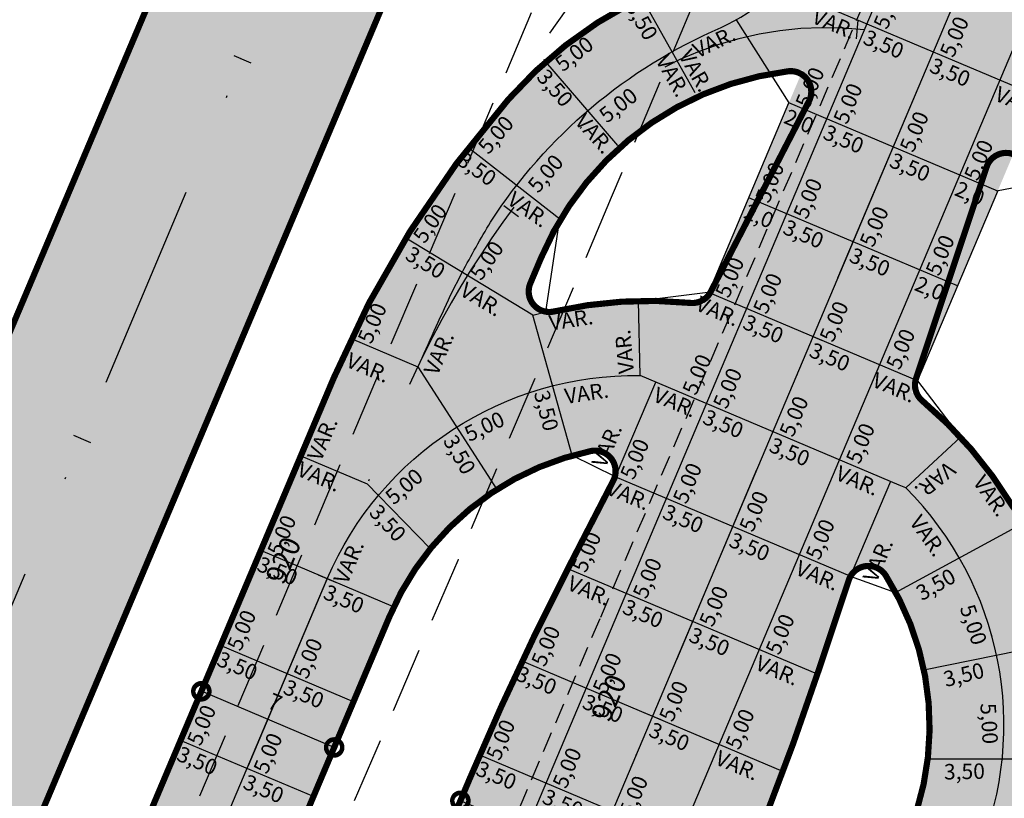
# Model space of a CAD drawing. Units: millimetres. Extents: x 678960 to 681254, y 7188964 to 7191540.
# Drawn here: x 679516 to 679563, y 7189636 to 7189673 of the extents above; entities that cross this region are included whole.
import ezdxf
from ezdxf.enums import TextEntityAlignment as Align

# ---------------------------------------------------------------- set-up
doc = ezdxf.new("R2010")
doc.units = ezdxf.units.MM
for name, pattern in [('DASHDOT', [1, 0.5, -0.25, 0, -0.25]), ('DASHEDX2', [1.5, 1, -0.5]), ('HIDDEN', [9.524999999999999, 6.35, -3.175])]:
    doc.linetypes.add(name, pattern=pattern)
for name, color, linetype in [('PP - BORDO EXISTENTE', 8, 'HIDDEN'), ('PP - CANALETA EXCLUSIVA - HACHURA', 51, 'Continuous'), ('PP - CANALETA EXCLUSIVA - MF C SARJETA', 5, 'DASHDOT'), ('PP - CANALETA EXCLUSIVA - MF S SARJETA', 6, 'Continuous'), ('PP - EIXO PROJETADO', 3, 'DASHDOT'), ('PP - JUNTAS LONGITUDINAIS', 82, 'Continuous'), ('PP - JUNTASTRANSVERSAIS', 200, 'Continuous'), ('PP - MARGINAL ESQUERDA - HACHURA', 254, 'Continuous'), ('PP - MARGINAL ESQUERDA - MF C SARJETA', 5, 'DASHDOT'), ('PP - OAE', 250, 'Continuous'), ('PP - REMOÇÃO-SARJETA', 40, 'DASHEDX2'), ('PP - TEXTO JUNTAS DE DILATAÇÃO', 82, 'Continuous'), ('STALBL', 7, 'Continuous')]:
    doc.layers.add(name, color=color, linetype=linetype)
doc.styles.add('ARIAL', font='ARIAL.TTF')
doc.styles.add('ROMANS', font='ARIAL.TTF')
doc.styles.add('TEXTO COTAS', font='romans.shx', dxfattribs={"height": 0.75})
doc.dimstyles.new('Copy of STANDARD', dxfattribs={"dimtxt": 0.8, "dimasz": 2, "dimexe": 1.25, "dimexo": 0.625, "dimgap": 0.5, "dimtad": 1, "dimtoh": 1, "dimrnd": 0.005, "dimzin": 9, "dimdsep": 46, "dimtxsty": 'ARIAL', "dimblk": 'DOTSMALL', "dimcen": 1, "dimse1": 1, "dimse2": 1, "dimaunit": 1, "dimadec": 3, "dimazin": 0, "dimtfac": 1, "dimtix": 1, "dimtmove": 0, "dimatfit": 1, "dimldrblk": 'DOTBLANK', "dimfxl": 0, "dimtolj": 1, "dimtzin": 0, "dimarcsym": 0})

# ---------------------------------------------------------------- blocks, each defined once
blk = doc.blocks.new('_DotSmall')
at = {"color": 251}
for q in [(2.449212707644755e-17, 0.4), (-7.347638122934264e-17, -0.4)]:
    blk.add_line((0, -3.469446951953614e-18), q, dxfattribs=at)
at = {"color": 10, "linetype": 'ByBlock', "const_width": 0.4}
blk.add_lwpolyline([(-0.05, 6.938893903907227e-19, 1), (0.05, 6.938893903907227e-19, 1)], format="xyb", close=True, dxfattribs=at)
at = {"color": 10, "linetype": 'ByBlock'}
blk.add_circle((2.220446049250314e-18, -1.387778780781445e-19), 0.1554459369402285, dxfattribs=at)
blk = doc.blocks.new('*D45')
at = {"layer": 'Defpoints', "color": 0}
for p in [(679537.0291179591, 7189635.394392437), (679536.8601784278, 7189634.994761552), (679549.7552834449, 7189629.543498707)]:
    blk.add_point(p, dxfattribs=at)
at = {"layer": 'PP - OAE', "color": 0, "lineweight": -2}
blk.add_line((679549.9242229762, 7189629.943129593), (679537.0291179591, 7189635.394392437), dxfattribs=at)
at = {"layer": 'PP - OAE', "color": 0, "lineweight": -2, "xscale": 2, "yscale": 2, "zscale": 2}
for p, rotation in [((679537.0291179591, 7189635.394392437), 157.0843272599865), ((679549.9242229762, 7189629.943129593), 337.0843272599865)]:
    blk.add_blockref('_DotSmall', p, dxfattribs=dict(at, rotation=rotation))
at = {"layer": 'PP - OAE', "color": 0, "insert": (679543.8277462437, 7189633.499239957), "char_height": 0.8, "attachment_point": 5, "rotation": 337.0843272599865, "style": 'ARIAL'}
blk.add_mtext('\\A1;14', dxfattribs=at)
blk = doc.blocks.new('_DotBlank')
at = {"color": 0, "linetype": 'ByBlock', "lineweight": -2}
blk.add_line((-0.5, 0), (-1, 0), dxfattribs=at)
blk.add_circle((0, 0), 0.5, dxfattribs=at)
blk = doc.blocks.new('*D46')
at = {"layer": 'Defpoints', "color": 0}
for p in [(679524.4563333881, 7189640.709393691), (679524.4563333881, 7189640.709393691), (679530.9038898677, 7189637.983760589)]:
    blk.add_point(p, dxfattribs=at)
at = {"layer": 'PP - OAE', "color": 0, "lineweight": -2}
blk.add_line((679530.9038898682, 7189637.98376059), (679524.4563333881, 7189640.709393691), dxfattribs=at)
at = {"layer": 'PP - OAE', "color": 0, "lineweight": -2, "xscale": 2, "yscale": 2, "zscale": 2}
for p, rotation in [((679524.4563333881, 7189640.709393691), 157.0843272581871), ((679530.9038898682, 7189637.98376059), 337.084327258187)]:
    blk.add_blockref('_DotSmall', p, dxfattribs=dict(at, rotation=rotation))
at = {"layer": 'PP - OAE', "color": 0, "insert": (679528.0305499544, 7189640.175548177), "char_height": 0.8, "attachment_point": 5, "rotation": 337.0843272581871, "style": 'ARIAL'}
blk.add_mtext('\\A1;7', dxfattribs=at)
blk = doc.blocks.new('*D200')
at = {"layer": 'Defpoints', "color": 0}
for p in [(679545.9893818917, 7189679.190122129), (679541.3795430246, 7189672.651820699)]:
    blk.add_point(p, dxfattribs=at)
at = {"layer": 'PP - OAE', "color": 0, "lineweight": -2}
blk.add_line((679541.3795430246, 7189672.651820699), (679545.9893818917, 7189679.190122129), dxfattribs=at)
at = {"layer": 'PP - OAE', "color": 0, "lineweight": -2, "xscale": 2, "yscale": 2, "zscale": 2, "rotation": 54.81419449412522}
blk.add_blockref('_DotSmall', (679545.9893818917, 7189679.190122129), dxfattribs=at)
at = {"layer": 'PP - OAE', "color": 0, "insert": (679542.9419906093, 7189676.444452263), "char_height": 0.8, "attachment_point": 5, "rotation": 54.81419449412522, "style": 'ARIAL'}
blk.add_mtext('\\A1;R8', dxfattribs=at)
blk = doc.blocks.new('LBL_TIC')
blk.add_line((0, -0.006), (0, 0.006))
blk = doc.blocks.new('sta_tic')
blk.add_line((0, -0.006197593122720718), (0, 0.005802406877279281))

msp = doc.modelspace()

# ---------------------------------------------------------------- hatches: boundary and pattern name
at = {"layer": 'PP - CANALETA EXCLUSIVA - HACHURA'}
h = msp.add_hatch(color=256, dxfattribs=at)
edge = h.paths.add_edge_path(flags=16)
edge.add_line((680056.238900411, 7190230.642364843), (680127.1497439884, 7190318.175174206))
edge.add_arc((680745.1754449442, 7189818.105658651), 795.0001807732162, 139.6625888430519, 141.0222820245443, ccw=False)
edge.add_line((680139.1898586733, 7190332.699436948), (680145.3514755117, 7190338.572103911))
edge.add_line((680145.3514755117, 7190338.572103911), (680147.0976906404, 7190337.157484767))
edge.add_arc((679512.8999151408, 7190816.551039021), 794.9999989366494, 320.98886452198917, 322.9141667986367, ccw=False)
edge.add_line((680130.633706435, 7190316.121262327), (680082.6458732551, 7190256.884767002))
edge.add_arc((679503.7632630357, 7190725.840973454), 744.9999999889362, 319.16057818486934, 320.9888645222306, ccw=False)
edge.add_line((680067.3895090587, 7190238.654710534), (680057.8917712771, 7190229.240832577))
edge.add_line((680057.8917712771, 7190229.240832577), (680056.238900411, 7190230.642364843))
edge = h.paths.add_edge_path()
edge.add_arc((680428.9121285834, 7190690.307779291), 33.15033852959107, 227.9980156686955, 240.1367222798621)
edge.add_line((680412.4055134933, 7190661.559273192), (680198.379793842, 7190397.364524233))
edge.add_arc((680819.9987041375, 7189893.787389764), 799.9999999984916, 140.9888645204979, 141.637961597052)
edge.add_line((680192.7148403287, 7190390.290113022), (680194.2289976411, 7190389.06348528))
edge.add_line((680194.2289976411, 7190389.06348528), (680164.1765061717, 7190351.966493141))
edge.add_arc((679512.899914238, 7190816.551039604), 800.0000000082587, 320.9888645201843, 324.49804858148553, ccw=False)
edge.add_line((680134.5188245381, 7190312.973905125), (680086.5309914339, 7190253.7374099))
edge.add_arc((679503.7632630342, 7190725.840973466), 749.9999999965198, 315.92773242520076, 320.98886452035026, ccw=False)
edge.add_arc((679523.7301029321, 7190682.176890193), 705.5000010043001, 309.8819832122531, 317.34770804309414, ccw=False)
edge.add_line((679976.1026037, 7190140.799598495), (679974.8742743771, 7190142.269602973))
edge.add_line((679974.8742743771, 7190142.269602973), (679758.5517189724, 7189967.127799475))
edge.add_arc((680102.4364773019, 7189542.386086188), 546.5000000156007, 128.994761083786, 157.0843272614054)
edge.add_line((679599.0668421567, 7189755.180025084), (679569.1249007697, 7189684.351578609))
edge.add_arc((679707.2867402447, 7189625.945190974), 150.0000000126495, 157.0843272563273, 157.1541591392652)
edge.add_line((679569.0538179165, 7189684.183144134), (679570.8958731588, 7189683.404435679))
edge.add_line((679570.8958731588, 7189683.404435679), (679559.2145956354, 7189655.772067787))
edge.add_line((679559.2145956354, 7189655.772067787), (679559.1213918776, 7189655.811468643))
edge.add_line((679559.1213918776, 7189655.811468643), (679554.4532354462, 7189641.823436857))
edge.add_arc((679412.1674697411, 7189689.307759354), 150.0000000172771, 337.0843272544492, 341.5448548548299, ccw=False)
edge.add_line((679550.3293092189, 7189630.901371712), (679512.3181498491, 7189540.98497878))
edge.add_arc((679374.1563103844, 7189599.391366391), 149.9999999935481, 336.0216787820567, 337.08432726330557, ccw=False)
edge.add_line((679511.2112035207, 7189538.432722497), (679506.6264152855, 7189529.023253546))
edge.add_arc((679374.156310384, 7189599.391366391), 149.9999999932725, 330.4471880500779, 332.0227622080215, ccw=False)
edge.add_line((679504.6415261674, 7189525.40752721), (679502.5305993803, 7189521.684590199))
edge.add_line((679502.5305993803, 7189521.684590199), (679495.9056468258, 7189506.013091437))
edge.add_arc((679030.3002478196, 7189702.842617719), 505.5000000001, 336.8082553033065, 337.0843272604292, ccw=False)
edge.add_line((679494.9518491836, 7189503.77192839), (679493.2075162331, 7189504.51925297))
edge.add_arc((679628.4792781213, 7189439.699886248), 149.9999995545933, 154.3972449426857, 156.2550028980632)
edge.add_arc((679030.3002478201, 7189702.842617716), 503.499999998279, 331.35235929636485, 336.25500289239153, ccw=False)
edge.add_arc((679907.8848936707, 7189223.420893785), 496.5000000064771, 151.3523592964944, 157.0843272605571)
edge.add_line((679450.5692050261, 7189416.746036811), (679311.4189190209, 7189087.582391186))
edge.add_line((679311.4189190209, 7189087.582391186), (679304.9713665129, 7189090.308022608))
edge.add_line((679304.9713665129, 7189090.308022608), (679444.1216525177, 7189419.471668232))
edge.add_arc((679907.8848936773, 7189223.420893786), 503.5000000118322, 151.3523592969727, 157.0843272610359, ccw=False)
edge.add_arc((679030.3002478059, 7189702.842617721), 496.5000000134514, 331.3523592965593, 335.7567226195344)
edge.add_arc((679346.242491717, 7189560.56560439), 149.9999999989093, 335.7567226204134, 339.2378875398805)
edge.add_line((679486.5015353429, 7189507.392296417), (679484.8460126984, 7189508.101571997))
edge.add_line((679484.8460126984, 7189508.101571997), (679492.4181442555, 7189526.013647495))
edge.add_line((679492.4181442555, 7189526.013647495), (679493.623078546, 7189530.138596622))
edge.add_arc((679637.6057333382, 7189488.079172934), 150.0000000064931, 162.1669706701003, 163.7161499345202, ccw=False)
edge.add_line((679494.8127818013, 7189534.015792241), (679498.3643721546, 7189543.863071486))
edge.add_arc((679637.6057333285, 7189488.079172938), 149.9999999962531, 157.08432726486, 158.1676102159012, ccw=False)
edge.add_line((679499.44389386, 7189546.485560547), (679537.4808917755, 7189636.463075234))
edge.add_arc((679675.6427312569, 7189578.056687597), 150.0000000186894, 152.716963833755, 157.084327256952, ccw=False)
edge.add_line((679542.3297830014, 7189646.814653195), (679544.4517149702, 7189650.928809344))
edge.add_line((679544.4517149702, 7189650.928809344), (679548.7371317794, 7189659.23768737))
edge.add_line((679548.7371317794, 7189659.23768737), (679560.7640049311, 7189687.687570771))
edge.add_line((679560.7640049311, 7189687.687570771), (679562.6061627908, 7189686.908818936))
edge.add_line((679562.6061627908, 7189686.908818936), (679592.6192896534, 7189757.905656517))
edge.add_arc((680102.4364772744, 7189542.386086205), 553.499999982807, 128.9947610830564, 157.0843272606929, ccw=False)
edge.add_line((679754.1469736674, 7189972.568223977), (679962.0022613022, 7190140.854651041))
edge.add_arc((679523.7301036092, 7190682.17688947), 696.5000000190295, 308.9947610843724, 310.9033423989561)
edge.add_arc((679672.0388848323, 7190510.984730126), 469.9999999996977, 310.9033423975987, 312.4221643830714)
edge.add_line((679989.0952458973, 7190164.033344615), (679987.7947290416, 7190165.481356838))
edge.add_arc((679523.7301029359, 7190682.176890194), 694.5000010031179, 311.9282610487243, 317.1634942001454)
edge.add_arc((679672.0388849586, 7190510.984730013), 469.9999998298318, 320.175743177511, 320.9887129613082)
edge.add_line((680037.239212036, 7190215.132197587), (680123.2630109899, 7190321.319963689))
edge.add_arc((680745.1851418102, 7189818.117357187), 799.9999999965657, 137.2743924417403, 141.0233770462971, ccw=False)
edge.add_line((680157.4959996924, 7190360.907806837), (680157.3555238107, 7190361.021607175))
edge.add_line((680157.3555238107, 7190361.021607175), (680185.6817376248, 7190395.987670878))
edge.add_line((680185.6817376248, 7190395.987670878), (680187.1969574239, 7190394.760182409))
edge.add_arc((679571.2452322132, 7190905.253544021), 800.0000000260161, 320.3484703680198, 320.9888645204369)
edge.add_line((680192.8641425292, 7190401.676409534), (680406.729369271, 7190665.673044993))
msp.add_hatch(color=256, dxfattribs=at).paths.add_polyline_path([(679548.8609262301, 7189659.477709061, 0.08909717193759482), (679541.5672968244, 7189659.139532723, -0.6113207610385514), (679540.4240300212, 7189660.503912512), (679540.950075605, 7189661.748287116, -0.2812193308568573), (679553.65299012, 7189670.866279011), (679558.871161474, 7189683.210000003), (679541.5069752518, 7189693.498962943), (679534.0109115863, 7189675.766828038, -0.4543186470570051), (679545.4576907387, 7189679.534313794), (679549.1160220884, 7189677.366608658, -0.653773288617535), (679548.8927655279, 7189675.54822034, 0.1409205982628386), (679539.3571797275, 7189669.428382763, 0.0802373670544414), (679530.8863547604, 7189655.919777637), (679485.2945076708, 7189548.071069389, 0.07761646100549262), (679481.551308992, 7189533.101643818, 0.1370919336948487), (679483.3572960763, 7189523.309129233, -0.6280239895325432), (679482.2432571055, 7189521.893335599, -0.01363436929975502), (679472.0065140089, 7189524.449415641, -0.4197942042904147), (679471.317169732, 7189525.699549177), (679467.9397688175, 7189515.207195343, 0.02285761398108553), (679486.0323399683, 7189510.907860221), (679491.0837143656, 7189522.857018646, -0.3215888153922036), (679489.9564318452, 7189523.154172541, -0.2796467068271281), (679488.0022266203, 7189536.498763743), (679489.1899143956, 7189539.308270272, -0.6113219493599853), (679490.9651719743, 7189539.438874003, 0.07680861332054978), (679495.0290614283, 7189534.61545765), (679498.3880494237, 7189543.928720015, -0.6628476169922833), (679496.5532612611, 7189543.765281172, -0.2259528973749726), (679496.0312303674, 7189555.491427127), (679533.5827456786, 7189644.320676173, -0.2458931563645518), (679543.3580201286, 7189652.365969933, -0.6316189525999325), (679544.4517149698, 7189650.928809344)])
h = msp.add_hatch(color=256, dxfattribs=at)
edge = h.paths.add_edge_path()
edge.add_arc((679515.2479868077, 7189524.817089225), 8.000000000356497, 257.689306918444, 325.6824622557805, ccw=False)
edge.add_arc((679513.5426548615, 7189517.501042691), 0.5000000008370168, 130.3245664802661, 269.95761504386724, ccw=False)
edge.add_arc((679501.4049494574, 7189532.762625583), 19.00000000292523, 308.4474955612432, 319.3286797039377)
edge.add_arc((679477.9430499994, 7189553.024450289), 49.99999999998771, 319.2401748449005, 337.0841990875407)
edge.add_line((679523.996952936, 7189533.555551391), (679569.0709306514, 7189640.179226082))
edge.add_arc((679523.0174287183, 7189659.647834023), 49.9995173521956, 337.0843272622176, 355.4342172627279)
edge.add_arc((679552.4233321785, 7189657.299565363), 20.50000000003517, 355.4342172633455, 372.2063755379178)
edge.add_arc((679573.448174305, 7189661.786485615), 0.9999999964545758, 59.21808652251411, 188.7737085723344, ccw=False)
edge.add_line((679573.9599459948, 7189662.645607102), (679581.104676449, 7189658.412073442))
edge.add_arc((679580.5949079841, 7189657.551761805), 0.9999999999920715, -17.126302165740583, 59.35159146666882, ccw=False)
edge.add_line((679581.5505659162, 7189657.257282745), (679581.5555174766, 7189657.25589635))
edge.add_line((679581.5555174766, 7189657.25589635), (679585.7735487765, 7189667.23374723))
edge.add_line((679585.7735487765, 7189667.23374723), (679584.8005347628, 7189667.84582702))
edge.add_line((679584.8005347628, 7189667.84582702), (679568.4214350319, 7189677.551087489))
edge.add_line((679568.4214350319, 7189677.551087489), (679563.8653263386, 7189666.773493058))
edge.add_arc((679563.5206370478, 7189665.834776205), 1.000000018662932, 37.564772592565475, 69.8371703149287, ccw=False)
edge.add_arc((679552.423332179, 7189657.299565363), 14.99999999960287, -22.915672737711986, 37.56477234430969, ccw=False)
edge.add_line((679566.2395161254, 7189651.458926601), (679565.5694846004, 7189649.873949481))
edge.add_arc((679564.6484056707, 7189650.263325399), 1.00000000006393, 211.3310822669156, 337.0843272531506, ccw=False)
edge.add_arc((679546.1554764002, 7189639.00570278), 20.65000000102137, 31.33108226747186, 51.79175405817256)
edge.add_line((679558.9279451396, 7189655.231809594), (679555.8830227741, 7189646.107764275))
edge.add_arc((679556.8315945455, 7189645.791202125), 1.000000000035629, 32.43911701658118, 161.5448548716462, ccw=False)
edge.add_arc((679546.1554764342, 7189639.005702388), 13.65000018199616, -22.91567127936321, 32.439118481529874, ccw=False)
edge.add_line((679558.7282041284, 7189633.690721365), (679521.1924501006, 7189544.89891222))
edge.add_arc((679508.60396109, 7189550.176453736), 13.65000000060323, 286.1608761234211, 337.25483877460437, ccw=False)
edge.add_arc((679512.1249028081, 7189538.026331537), 1.000000000023472, 156.0216791289533, 286.1608761160225, ccw=False)
edge.add_line((679511.211203518, 7189538.432722491), (679506.9056853717, 7189529.596406125))
edge.add_arc((679508.6039610878, 7189550.176453737), 20.650000002053, 265.2826124288773, 282.8373739566541)
edge.add_arc((679513.4142563518, 7189529.067603467), 1.000000003276707, -22.915672376436987, 102.83737357632202, ccw=False)
edge.add_line((679514.3353352871, 7189528.678227554), (679513.8400966303, 7189527.506727542))
edge.add_arc((679501.4055310838, 7189532.763302418), 13.49999999120366, 276.99114543667577, 337.0843272873161, ccw=False)
edge.add_arc((679502.9269804895, 7189520.356240257), 0.9999999998661617, 185.1601227893012, 276.9911454740073, ccw=False)
edge.add_line((679501.931033253, 7189520.266300823), (679497.213215899, 7189509.106180321))
edge.add_arc((679523.9844963864, 7189710.837569875), 203.5000122605295, 262.4405874111325, 263.6100154427501)
edge.add_arc((679479.4664081763, 7189313.322602056), 196.500000011736, 79.61796657814392, 83.61001548085977, ccw=False)
edge.add_arc((678856.3659363522, 7189854.477139367), 744.7499999999171, 332.1538799844577, 333.334001389866)
edge.add_line((679521.9027423918, 7189520.241709907), (679521.8553929307, 7189520.306858152))
at = {"layer": 'PP - MARGINAL ESQUERDA - HACHURA'}
msp.add_hatch(color=256, dxfattribs=at).paths.add_polyline_path([(679478.5095421036, 7189544.476885051), (679534.0109115863, 7189675.766828038), (679541.8470522155, 7189694.303423907), (679562.9185144703, 7189744.148519695, -0.02986144916425764), (679593.3480984819, 7189805.619414734), (679581.2884620732, 7189805.619414734, 0.02730248437440748), (679553.2471857107, 7189748.236966835), (679532.8366264862, 7189699.955254476), (679528.1212360043, 7189688.800874803), (679490.9290011874, 7189600.82166935, -0.8370134599022305), (679489.9689903114, 7189601.039342303), (679482.5489064526, 7189592.240500192, -0.038297166197371), (679478.903124597, 7189581.362886207), (679466.6038875008, 7189543.134921008, 0.0137263126779325), (679460.8066877407, 7189527.413010003), (679455.3867130654, 7189509.603023221, -0.03202831208950809), (679451.1679522735, 7189497.520147509), (679421.5765028337, 7189427.520798913), (679428.0240553424, 7189424.795167493, -0.9743994356003384), (679429.8851595818, 7189424.064686873, -0.009639514667409798), (679419.5723691167, 7189397.267143298), (679423.4835304848, 7189397.267143297), (679428.8635000729, 7189409.76800028), (679436.35039993, 7189427.249899822), (679443.833951242, 7189444.853010681), (679447.5522652227, 7189443.078735359, 0.01940533118664135), (679463.6138960915, 7189499.436100161, -0.01303729020081706), (679467.637569818, 7189514.26837318), (679471.3296960295, 7189525.738463819, -0.01702516561818527)])

# ---------------------------------------------------------------- linework, layer by layer
at = {"layer": 'PP - BORDO EXISTENTE', "lineweight": -2, "ltscale": 0.5}
for points in [[(679459.5912, 7189482.3848), (679467.5877, 7189501.577), (679475.5987, 7189520.1614), (679483.5835, 7189538.9106), (679491.2793, 7189557.379), (679499.281, 7189576.3184), (679506.9731, 7189594.2121), (679514.6918, 7189612.788), (679522.5305, 7189631.2524), (679577.4136, 7189760.823), (679587.3945, 7189782.5622), (679595.3489, 7189798.1606), (679604.913, 7189815.5034), (679615.4475, 7189833.1358), (679626.1102, 7189849.901), (679634.6448, 7189862.5271), (679664.7163, 7189901.9579), (679677.7498, 7189917.2006), (679692.1694, 7189932.9765), (679707.8263, 7189948.8125), (679722.5753, 7189962.7387), (679737.9741, 7189976.0341)], [(679583.755, 7189757.6941), (679575.7649, 7189739.3161), (679568.1895, 7189721.1969), (679560.4342, 7189702.6006), (679552.2704, 7189683.4322), (679544.3553, 7189664.6655), (679536.8986, 7189647.0578), (679528.9839, 7189628.6746), (679521.0307, 7189609.9418), (679513.3713, 7189591.9106), (679505.5072, 7189573.3381), (679497.4691, 7189554.4032), (679489.784, 7189536.3053), (679481.8452, 7189517.3885), (679474.1051, 7189499.0748), (679466.1521, 7189480.2629)]]:
    msp.add_lwpolyline(points, dxfattribs=at)
at = {"layer": 'PP - CANALETA EXCLUSIVA - MF C SARJETA', "ltscale": 10, "flags": 128}
for points in [[(679471.3296960308, 7189525.738463823, 0.3, 0.3, 0.4318686116096493), (679472.0065140087, 7189524.449415641, 0.3, 0.3, 0.01363436929937973), (679482.2432571049, 7189521.893335599, 0.3, 0.3, 0.6280239899365696), (679483.3572960764, 7189523.309129233, 0.3, 0.3, -0.1370919337145064), (679481.5513089921, 7189533.101643819, 0.3, 0.3, -0.07761646100607951), (679485.2945076713, 7189548.07106939, 0.3, 0.3, 0), (679530.886354762, 7189655.919777641, 0.3, 0.3, -0.08023736703237051), (679539.357179727, 7189669.428382763, 0.3, 0.3, -0.1409205982433159), (679548.8927655261, 7189675.548220339, 0.3, 0.3, 0.6537732884214288), (679549.116022087, 7189677.366608659, 0.3, 0.3, 0), (679545.4576907413, 7189679.534313792, 0.3, 0.3, 0.4543186471721396), (679534.0109115865, 7189675.766828038, 0, 0, 0)], [(679549.1777229513, 7189660.0919376, 0.3, 0.3, 0), (679553.9501511477, 7189669.345068752, 0.3, 0.3, 0.6025106044420334), (679552.9396223455, 7189670.796012821, 0.3, 0.3, 0.2683688502361466), (679540.9500756047, 7189661.748287116, 0.3, 0.3, 0), (679540.4240300204, 7189660.50391251, 0.3, 0.3, 0.6113207607362158), (679541.5672968235, 7189659.139532723, 0.3, 0.3, -0.08086628180777246), (679548.1904252255, 7189659.555191418, 0.3, 0.3, 0.3075080623385258), (679549.1777229507, 7189660.091937602, 0, 0, 0)], [(679544.4517149702, 7189650.928809344, 0.3, 0.3, 0), (679542.3297830014, 7189646.814653195, 0.3, 0.3, 0.01905852486476182), (679537.4808917769, 7189636.463075235, 0.3, 0.3, 0), (679499.44389386, 7189546.485560547, 0.3, 0.3, 0.004726748757990804), (679498.3643721548, 7189543.863071486, 0.3, 0.3, -0.6380146634742652), (679496.5532612614, 7189543.765281172, 0.3, 0.3, -0.2259530620631619), (679496.0312336988, 7189555.491435008, 0.3, 0.3, 0), (679533.5827493449, 7189644.320683911, 0.3, 0.3, -0.2458929902588512), (679543.3580201318, 7189652.365969934, 0.3, 0.3, -0.6316266721974867), (679544.451704853, 7189650.928789728, 0, 0, 0)]]:
    msp.add_lwpolyline(points, format="xyseb", dxfattribs=at)
at = {"layer": 'PP - CANALETA EXCLUSIVA - MF C SARJETA', "ltscale": 10, "const_width": 0.3, "flags": 128}
for points in [[(679559.1467321591, 7189655.887400259, 0.3075159668751786), (679559.4514319889, 7189654.805704839, -0.0812827386906715), (679563.7942287992, 7189649.74334283, 0.611320775214217), (679565.5694846002, 7189649.873949481), (679566.2395161252, 7189651.4589266, 0.2701973058963043), (679564.3133016942, 7189666.444434138, 0.6007423431322292), (679562.5720652881, 7189666.151338369)], [(679511.2112035204, 7189538.432722497, 0.6379244579124222), (679512.403238122, 7189537.065847569, 0.2259258157599463), (679521.1766328067, 7189544.861495997), (679558.7282037929, 7189633.690721506, 0.2463398225141611), (679557.6755564541, 7189646.327605235, 0.6315982392427858), (679555.883022774, 7189646.107764275)]]:
    msp.add_lwpolyline(points, format="xyb", dxfattribs=at)
at = {"layer": 'PP - CANALETA EXCLUSIVA - MF S SARJETA', "ltscale": 0.3, "const_width": 0.3, "flags": 128}
msp.add_lwpolyline([(679559.1467321587, 7189655.887400258), (679562.5720741063, 7189666.151364791)], dxfattribs=at)
msp.add_lwpolyline([(679511.2112035207, 7189538.432722497, 0.00463671192524149), (679512.3181498491, 7189540.98497878), (679550.3293092201, 7189630.901371712, 0.01946518110076496), (679554.4532354447, 7189641.823436856), (679555.8830227739, 7189646.107764275)], format="xyb", dxfattribs=at)
at = {"layer": 'PP - EIXO PROJETADO', "ltscale": 20, "flags": 128}
for points in [[(679297.8501601494, 7189095.677658471), (679420.6105076983, 7189386.07047542, 0.04030283872201052), (679458.5129148616, 7189500.678070568, -0.04030283871132295), (679473.6738777219, 7189546.521108616), (679558.0828500927, 7189746.19274327, -0.1231821167412708), (679727.3455083678, 7189971.133947915), (679869.9849883104, 7190086.618747419, -0.03136170937406323), (679921.0611098089, 7190122.919290153, 0.08388232105119284), (680033.5292140682, 7190222.070151798), (680106.2761664148, 7190311.869465861, -0.003111386442681442), (680129.9583580678, 7190340.733826141), (680285.7918131822, 7190528.27483043, 0.003167340127368774), (680309.8965972224, 7190557.660960889), (680447.0670449602, 7190727.062561264), (680448.4270828388, 7190725.961290649), (680631.4115414028, 7190951.94189096), (680630.0478580158, 7190953.038659477), (680721.4900959407, 7191066.73472092, 0.07027022833105151), (680736.550351526, 7191092.029151526, -0.07115816516712409), (680751.0813571776, 7191116.336863192), (680895.9484333779, 7191295.161730104, -0.06951737951362112), (680916.1756269805, 7191314.047373978, 0.06978903326337613), (680937.5363431076, 7191334.012989081), (680957.2342959126, 7191358.38210078)], [(679308.1951427667, 7189088.945206895), (679447.3454287719, 7189418.108852522, -0.02501564455688441), (679469.0925707414, 7189463.131755752, 0.02501564455842003), (679490.8397127121, 7189508.154658983), (679595.8430659072, 7189756.542840805, -0.1231812779446853), (679756.34934632, 7189969.848011727), (679964.2046339646, 7190138.1344388, 0.05238197997521056), (680067.6466501658, 7190241.546896829), (680681.01629055, 7190998.694394911, -0.05758124774449605), (680714.3950150646, 7191031.37876635, 0.05758075217875526), (680751.2999589058, 7191067.515932354), (680852.5532132537, 7191192.503107275, 0.05567842338927562), (680870.5147176582, 7191220.548215147, -0.002338404052525241), (680871.3649789164, 7191222.251206504, -0.06788169790836736), (680899.6821116604, 7191269.01431877), (680965.9784266392, 7191350.869238906)], [(679556.6433782617, 7189672.803695979, 0.2450408921180827), (679541.9879982327, 7189667.119964692, 0.08023736703197909), (679534.1101310159, 7189654.556961928), (679488.5182839254, 7189546.708253678, 0.07761646100615713), (679485.0371091538, 7189532.786687898, 0.2510951013608019), (679490.5809186746, 7189519.743814826)], [(679505.1308857426, 7189517.717647485, 0.1551694075176482), (679513.1367933936, 7189522.632780008, 0.07824754623646195), (679520.7731766826, 7189534.918367104), (679565.8471240432, 7189641.541969989, 0.08023736706466386), (679569.3693807315, 7189655.946258875, 0.2328999101827655), (679563.825880102, 7189669.908367877)]]:
    msp.add_lwpolyline(points, format="xyb", dxfattribs=at)
at = {"layer": 'PP - JUNTAS LONGITUDINAIS', "flags": 128}
for points in [[(679308.1951427667, 7189088.945206895), (679447.3454287719, 7189418.108852522, -0.02501564455688441), (679469.0925707414, 7189463.131755752, 0.02501564455842003), (679490.8397127121, 7189508.154658983), (679595.8430659072, 7189756.542840805, -0.1231812779446853), (679756.34934632, 7189969.848011727), (679964.2046339646, 7190138.1344388, 0.04676242044639237), (680057.6304644039, 7190229.462404643, 0.04600510684357119)], [(679486.6791203762, 7189507.31621366, 0.001204591738629344), (679487.6159364579, 7189509.517474694), (679562.6061627907, 7189686.908818936)], [(679493.1134650041, 7189504.559547339, 0.00120459173875535), (679494.0634889663, 7189506.791843272), (679569.0537152992, 7189684.183187515)], [(679537.1177188535, 7189661.03721792, -0.01298639469036697), (679538.4922344969, 7189663.475888316, -0.1489606735598607), (679549.6806732626, 7189672.913509464, 0.124053456054211), (679554.0796934362, 7189676.54302634, 0.124053456054211)], [(679530.5646952055, 7189646.169830184, -0.3037822329393975), (679545.7542294264, 7189656.033872105)], [(679562.1575911432, 7189632.814283292, 0.3037822329393975), (679558.6493344425, 7189650.582609262)]]:
    msp.add_lwpolyline(points, format="xyb", dxfattribs=at)
for points in [[(679549.0827274077, 7189660.055202879), (679552.9764865818, 7189669.265992176)], [(679559.2145956357, 7189655.772067788), (679563.1083548096, 7189664.982857084)], [(679555.9644219524, 7189646.289209849), (679557.916351872, 7189650.906551192)], [(679492.2410566296, 7189555.514570002), (679530.5645838508, 7189646.169877259)]]:
    msp.add_lwpolyline(points, dxfattribs=at)
at = {"layer": 'PP - JUNTAS LONGITUDINAIS'}
for points in [[(679541.176522363, 7189659.128821205), (679541.8577000303, 7189663.639289525)], [(679536.5456416025, 7189659.926700634), (679537.1177188528, 7189661.037217918)], [(679545.7542294264, 7189656.033872105), (679545.668998302, 7189659.649921698)], [(679540.5406131782, 7189658.960728786), (679541.1765265645, 7189659.128849027)], [(679544.563651639, 7189651.108759245), (679546.5105312258, 7189655.714153893)], [(679558.6493344425, 7189650.582609262), (679561.302484278, 7189653.04103863)], [(679562.830575906, 7189643.394989613), (679562.8275739287, 7189643.38788836)]]:
    msp.add_lwpolyline(points, dxfattribs=at)
msp.add_lwpolyline([(679534.9719486614, 7189656.460142001, 0.00152200489370939), (679536.5456416025, 7189659.926700634)], format="xyb", dxfattribs=at)
at = {"layer": 'PP - JUNTASTRANSVERSAIS'}
for points in [[(679545.835671626, 7189674.360144101), (679548.4090446513, 7189669.766078235)], [(679565.055234397, 7189669.588251732), (679555.2422239382, 7189673.736593233)], [(679550.4172196949, 7189673.295613417), (679552.9764865818, 7189669.265992176)], [(679541.0716077359, 7189671.372324072), (679544.6579364352, 7189667.197535709)], [(679563.1083548098, 7189664.982857084), (679552.9764865818, 7189669.265992176)], [(679537.354522516, 7189667.148370947), (679541.8577000303, 7189663.639289525)], [(679567.7991132286, 7189665.890408699), (679563.0567105187, 7189664.972865124)], [(679561.1614752224, 7189660.377462435), (679551.0296069941, 7189664.660597526)], [(679540.5406131782, 7189658.960728786), (679534.3356234729, 7189662.724968188)], [(679545.668998302, 7189659.649921698), (679549.037590069, 7189660.074284189)], [(679559.2145956357, 7189655.772067788), (679549.037590069, 7189660.074284189)], [(679542.4583181823, 7189652.145392586), (679540.5406131782, 7189658.960728786)], [(679531.7329177959, 7189657.829406426), (679534.9719486646, 7189656.460141997)], [(679534.9719486609, 7189656.460141998), (679538.7915419824, 7189650.498841227)], [(679558.3269011021, 7189650.718914385), (679545.7542294255, 7189656.033872104)], [(679559.2145956358, 7189655.772067788), (679561.302484278, 7189653.04103863)], [(679529.287798536, 7189652.138040545), (679532.511574789, 7189650.775224836)], [(679544.563651639, 7189651.108759245), (679542.4583181813, 7189652.145392586)], [(679555.946153055, 7189646.296932823), (679544.5479500485, 7189651.115396919)], [(679532.5115747917, 7189650.775224834), (679533.0539820474, 7189650.216844339)], [(679558.6493344425, 7189650.582609262), (679558.3269011028, 7189650.718914386)], [(679533.0539820474, 7189650.216844339), (679535.5714172237, 7189647.625273739)], [(679558.1566608269, 7189645.509092078), (679564.3814509902, 7189648.882278618)], [(679533.7884117507, 7189644.807039715), (679527.3408075874, 7189647.532692974)], [(679554.3582580783, 7189641.539781406), (679542.2494381929, 7189646.658650916)], [(679555.946153055, 7189646.296932823), (679558.1566608271, 7189645.509092078)], [(679562.8331545247, 7189643.385529223), (679562.8178031069, 7189643.392018865)], [(679531.8415321637, 7189640.201645066), (679525.3939280004, 7189642.927298324)], [(679566.4678942371, 7189643.145579797), (679559.5305127463, 7189641.731671004)], [(679552.6841520108, 7189636.819074771), (679540.033486087, 7189642.167003695)], [(679529.8946525767, 7189635.596250417), (679523.4470484133, 7189638.321903675)], [(679550.8560736469, 7189632.163458222), (679537.9714907068, 7189637.610272973)], [(679563.3260143034, 7189637.41967794), (679559.7130213561, 7189637.41967794)], [(679564.1044707303, 7189637.41967794), (679563.3260143034, 7189637.41967794)]]:
    msp.add_lwpolyline(points, dxfattribs=at)
at = {"layer": 'PP - MARGINAL ESQUERDA - MF C SARJETA', "ltscale": 10, "const_width": 0.3, "flags": 128}
for points in [[(679489.9689903118, 7189601.039342303, 0.8370134604584548), (679490.9290011871, 7189600.821669349), (679528.1212360042, 7189688.800874803, 0.3752144373212639), (679527.7099255383, 7189690.050562357), (679524.3626705883, 7189692.0339425)], [(679534.0109115865, 7189675.766828038), (679478.5095421033, 7189544.47688505, 0.01702516561404426), (679471.3296960308, 7189525.738463823, 0.01597692806680021)]]:
    msp.add_lwpolyline(points, format="xyb", dxfattribs=at)
at = {"layer": 'PP - REMOÇÃO-SARJETA'}
msp.add_lwpolyline([(679527.6811, 7189609.0366), (679535.7783, 7189625.3728), (679543.8395, 7189644.3037), (679551.5333, 7189662.2296), (679559.2974, 7189680.3331), (679567.1609, 7189699.7289), (679574.1663, 7189715.9538), (679582.8168, 7189736.332), (679590.5558, 7189754.5098), (679598.4487, 7189772.1323), (679609.0573, 7189790.944), (679617.991, 7189807.9622), (679628.7281, 7189826.3092), (679639.336, 7189843.5788), (679650.8172, 7189860.9853), (679662.89, 7189877.0869), (679675.6921, 7189892.7854), (679689.0475, 7189907.9902), (679703.376, 7189923.55), (679717.2346, 7189937.8747), (679730.2343, 7189949.7969)], dxfattribs=at)

# ---------------------------------------------------------------- block references
at = {"layer": 'STALBL'}
for name, p, xscale, yscale, zscale, rotation in [('sta_tic', (679556.3042037141, 7189672.837938597), 75.03001200480186, 75.0300120048019, 75.03001200480193, 354.8095087136073), ('sta_tic', (679556.3042037141, 7189672.837938597), 75.03001200480183, 75.03001200480188, 75.03001200480193, 354.8095087136073), ('sta_tic', (679526.4518406122, 7189671.368761987), 75.03001200480193, 75.03001200480193, 75.03001200480193, 67.08432726063826), ('sta_tic', (679526.4518406122, 7189671.368761987), 15.00600240096038, 15.00600240096038, 15.00600240096039, 67.08432726063826), ('sta_tic', (679539.4822339156, 7189664.003535032), 75.03001200480193, 75.03001200480193, 75.03001200480193, 53.66338933581507), ('sta_tic', (679539.4822339156, 7189664.003535032), 75.03001200480193, 75.03001200480193, 75.03001200480193, 53.66338933581507), ('sta_tic', (679554.1486615209, 7189657.913635332), 75.03151260504204, 75.03151260504202, 75.03151260504202, 67.08432726065148), ('sta_tic', (679518.6643222629, 7189652.947183392), 75.03001200480193, 75.03001200480193, 75.03001200480193, 67.08432726063826), ('sta_tic', (679518.6643222629, 7189652.947183392), 15.00600240096038, 15.00600240096038, 15.00600240096039, 67.08432726063826), ('LBL_TIC', (679530.5637494109, 7189646.167903369), 75.03001200480193, 75.03001200480193, 75.03001200480193, 67.08432725957799), ('LBL_TIC', (679530.5637494109, 7189646.167903369), 75.03001200480193, 75.03001200480193, 75.03001200480193, 67.08432725957799), ('LBL_TIC', (679546.3611431716, 7189639.492056736), 75.03151260504204, 75.03151260504202, 75.03151260504202, 67.08432726065148)]:
    msp.add_blockref(name, p, dxfattribs=dict(at, xscale=xscale, yscale=yscale, zscale=zscale, rotation=rotation))

# ---------------------------------------------------------------- texts
at = {"layer": 'PP - TEXTO JUNTAS DE DILATAÇÃO', "lineweight": -2, "style": 'TEXTO COTAS'}
for s, height, rotation, p in [('5,00', 0.75, 67.03425004963655, (679557.7402621901, 7189672.778418901)), ('3,50', 0.7499999999999999, 299.7167190783345, (679545.0148789631, 7189673.946267252)), ('VAR.', 0.75, 337.1651518822512, (679554.0347331977, 7189673.165080892)), ('5,00', 0.75, 67.03425004963655, (679560.9640384445, 7189671.415603191)), ('VAR.', 0.7499999999999999, 25.70196893984156, (679548.5460168849, 7189671.41371554)), ('3,50', 0.75, 337.1651518822512, (679556.516952093, 7189672.151303628)), ('5,00', 0.7499999999999999, 37.81123850745075, (679541.9970933562, 7189670.735093345)), ('VAR.', 0.7499999999999999, 299.7167190783345, (679546.4815856505, 7189671.327856682)), ('VAR.', 0.7499999999999999, 299.7167190783345, (679547.5927160805, 7189671.572108973)), ('3,50', 0.75, 337.1651518822512, (679559.7407283473, 7189670.788487917)), ('3,50', 0.7499999999999999, 311.5929323377506, (679540.6836738964, 7189670.478734674)), ('5,00', 0.75, 67.03425004963655, (679553.951224754, 7189668.951776083)), ('5,00', 0.75, 67.03425004963655, (679555.7933826138, 7189668.173024247)), ('5,00', 0.7499999999999999, 37.81123850745075, (679544.1368556675, 7189668.244229972)), ('VAR.', 0.75, 337.1651518822512, (679562.9067588997, 7189669.405245624)), ('VAR.', 0.7499999999999999, 311.5929323377506, (679542.5426528652, 7189668.325337256)), ('2,0', 0.75, 337.1651518822512, (679552.6701689446, 7189668.304234232)), ('5,00', 0.75, 67.03425004963655, (679559.0171588681, 7189666.810208537)), ('5,00', 0.7499999999999999, 49.68745176398908, (679538.3913384278, 7189666.715243485)), ('3,50', 0.75, 337.1651518822512, (679554.5700724944, 7189667.545908984)), ('5,00', 0.75, 67.03425004963655, (679562.1431397652, 7189665.431737065)), ('3,50', 0.75, 324.9597038797619, (679536.8050646234, 7189666.318252309)), ('3,50', 0.75, 337.1651518822512, (679557.7938487488, 7189666.183093273)), ('5,00', 0.7499999999999999, 49.68745176398908, (679540.8037851792, 7189664.835354885)), ('5,00', 0.75, 67.03425004963655, (679552.0043451554, 7189664.346381439)), ('5,00', 0.75, 67.03425004963655, (679553.8465030153, 7189663.567629604)), ('2,0', 0.75, 337.1651518822512, (679560.9598793123, 7189664.799850975)), ('VAR.', 0.75, 324.9597038797619, (679539.2410606309, 7189664.401273225)), ('5,00', 0.75, 54.82509099833221, (679535.2885145402, 7189662.386542283)), ('2,0', 0.75, 337.1651518822512, (679550.7232893569, 7189663.698839582)), ('5,00', 0.75, 67.03425004963655, (679557.0702792696, 7189662.204813893)), ('3,50', 0.75, 337.1651518822512, (679552.6231929074, 7189662.940514334)), ('5,00', 0.75, 54.82509099833221, (679538.0357790336, 7189660.588864141)), ('5,00', 0.75, 67.03425004963655, (679560.2707432809, 7189660.814130891)), ('3,50', 0.75, 328.9397306334691, (679534.293498611, 7189661.706739202)), ('3,50', 0.75, 337.1651518822512, (679555.8469691618, 7189661.577698624)), ('5,00', 0.75, 67.03425004963655, (679550.0574655684, 7189659.74098679)), ('VAR.', 0.75, 328.9397306334691, (679536.9424494742, 7189659.963511099)), ('5,00', 0.75, 67.03425004963655, (679551.8996234282, 7189658.962234954)), ('2,0', 0.75, 337.1651518822512, (679559.0129997251, 7189660.194456326)), ('VAR.', 0.75, 337.1651518822512, (679548.3884893876, 7189659.229638844)), ('5,00', 0.75, 67.03425004963655, (679555.1233996826, 7189657.599419244)), ('5,00', 0.75, 67.03425004963655, (679532.7077931354, 7189657.515132347)), ('VAR.', 0.75, 8.745886635872516, (679541.397724736, 7189658.208516639)), ('3,50', 0.75, 337.1651518822512, (679550.6763133311, 7189658.335119681)), ('VAR.', 0.75, 95.18384930912804, (679545.46014489, 7189656.152568584)), ('5,00', 0.75, 67.03425004963655, (679558.3555063925, 7189656.258195874)), ('VAR.', 0.75, 67.03425004963655, (679535.9169942525, 7189655.984675822)), ('3,50', 0.75, 337.1651518822512, (679553.9000895855, 7189656.97230397)), ('VAR.', 0.75, 337.1651518822512, (679531.4183519279, 7189656.483128313)), ('5,00', 0.75, 67.03425004963655, (679548.4660043966, 7189655.022860751)), ('5,00', 0.75, 67.03425004963655, (679549.9527438519, 7189654.3568403)), ('VAR.', 0.75, 337.1651518822512, (679556.9509852112, 7189655.524258197)), ('VAR.', 0.75, 8.745886635872516, (679542.1524579558, 7189654.647329401)), ('VAR.', 0.75, 337.1651518822512, (679546.3215332752, 7189654.808155914)), ('3,50', 0.75, 284.5203934162244, (679540.5906871906, 7189655.195151686)), ('5,00', 0.75, 67.03425004963655, (679553.1765201063, 7189652.99402459)), ('5,00', 0.75, 25.32715371564569, (679537.4567017988, 7189652.797931392)), ('3,50', 0.75, 337.1651518822512, (679548.7294337323, 7189653.729725037)), ('VAR.', 0.75, 67.03425004963655, (679530.2625625231, 7189651.823813539)), ('VAR.', 0.75, 67.03425004963655, (679544.0662001773, 7189651.50803763)), ('5,00', 0.75, 67.03425004963655, (679556.4034242947, 7189651.680394044)), ('3,50', 0.75, 300.1324094412411, (679536.1643652231, 7189652.867364246)), ('5,00', 0.75, 67.03425004963655, (679545.4461635025, 7189650.924673416)), ('3,50', 0.75, 337.1651518822512, (679551.9532099867, 7189652.366909326)), ('VAR.', 0.75, 337.1651518822512, (679529.0391410717, 7189651.19674534)), ('5,00', 0.75, 67.03425004963655, (679548.0058642532, 7189649.751445657)), ('VAR.', 0.75, 337.1651518822512, (679555.176986241, 7189651.004093615)), ('VAR.', 0.75, 218.9848052241953, (679560.6709622683, 7189651.911426067)), ('5,00', 0.75, 40.93916973989817, (679533.7911488852, 7189649.715162827)), ('VAR.', 0.75, 305.4227679000783, (679561.8747344402, 7189650.854661103)), ('VAR.', 0.75, 337.1651518822512, (679544.0520949912, 7189650.297552334)), ('5,00', 0.75, 67.03425004963655, (679551.2296405075, 7189648.388629946)), ('3,50', 0.75, 313.1000985500021, (679532.5518818833, 7189649.34738667)), ('3,50', 0.75, 337.1651518822512, (679546.7825541453, 7189649.124330387)), ('5,00', 0.75, 67.03425004963655, (679528.3155715833, 7189647.218465963)), ('VAR.', 0.75, 305.4227679000783, (679558.794446085, 7189648.914686766)), ('5,00', 0.75, 67.03425004963655, (679554.4534167618, 7189647.025814235)), ('5,00', 0.75, 67.03425004963655, (679543.1198139576, 7189646.414069836)), ('3,50', 0.75, 337.1651518822512, (679550.0063303997, 7189647.761514677)), ('VAR.', 0.75, 67.03425004963655, (679531.539322023, 7189645.855661165)), ('VAR.', 0.75, 67.13440449050456, (679557.2250896866, 7189645.945974489)), ('3,50', 0.75, 337.1651518822512, (679527.0922614759, 7189646.591350694)), ('5,00', 0.75, 67.03425004963655, (679546.0589846661, 7189645.146051007)), ('VAR.', 0.75, 337.1651518822512, (679553.230106654, 7189646.398698966)), ('VAR.', 0.75, 337.1651518822512, (679542.1528568987, 7189645.665542013)), ('3,50', 0.75, 29.64826111788826, (679559.4277090483, 7189645.076840751)), ('3,50', 0.75, 337.1651518822512, (679530.3160377336, 7189645.228534982)), ('5,00', 0.75, 67.03425004963655, (679549.2827609205, 7189643.783235297)), ('3,50', 0.75, 337.1651518822512, (679544.835674569, 7189644.518935733)), ('5,00', 0.75, 288.8415008106591, (679561.2571962622, 7189644.761264688)), ('5,00', 0.75, 67.03425004963655, (679526.3686919967, 7189642.613071314)), ('5,00', 0.75, 67.03425004963655, (679552.5065371748, 7189642.420419586)), ('5,00', 0.75, 67.03425004963655, (679541.1317558896, 7189641.849415346)), ('3,50', 0.75, 337.1651518822512, (679548.0594508233, 7189643.156120023)), ('5,00', 0.75, 67.03425004963655, (679529.5924682544, 7189641.250255601)), ('3,50', 0.75, 337.1651518822512, (679525.1453560697, 7189641.985966959)), ('5,00', 0.75, 67.03425004963655, (679544.1121050898, 7189640.540656353)), ('VAR.', 0.75, 337.1651518822512, (679551.2832270777, 7189641.793304312)), ('3,50', 0.75, 14.03624509213589, (679560.589486848, 7189640.910282948)), ('3,50', 0.75, 337.1651518822512, (679539.665018716, 7189641.2763568)), ('3,50', 0.75, 337.1651518822512, (679528.3691323329, 7189640.623151245)), ('5,00', 0.75, 67.03425004963655, (679547.3358813442, 7189639.177840643)), ('3,50', 0.75, 337.1651518822512, (679542.8887949703, 7189639.91354109)), ('5,00', 0.75, 67.03425004963655, (679524.4217865905, 7189638.007687579)), ('5,00', 0.75, 273.2294848022358, (679562.2665488282, 7189640.113994795)), ('5,00', 0.75, 67.03425004963655, (679550.5596575985, 7189637.815024932)), ('5,00', 0.75, 67.03425004963655, (679538.9414492368, 7189637.29807742)), ('3,50', 0.75, 337.1651518822512, (679546.1125712246, 7189638.550725379)), ('5,00', 0.75, 67.03425004963655, (679527.6455628537, 7189636.644871864)), ('3,50', 0.75, 337.1651518822512, (679523.198476483, 7189637.38057231)), ('5,00', 0.75, 67.03425004963655, (679542.1652254912, 7189635.93526171)), ('VAR.', 0.75, 337.1651518822512, (679549.3363474789, 7189637.187909668)), ('3,50', 0.75, 337.1651518822512, (679537.718139129, 7189636.670962151)), ('3,50', 0.75, 1.068555978979377, (679560.5075065073, 7189636.426170573)), ('3,50', 0.75, 337.1651518822512, (679526.4222527407, 7189636.017756597)), ('5,00', 0.75, 67.03425004963655, (679545.3890017454, 7189634.572445999)), ('3,50', 0.75, 337.1651518822512, (679540.9419153833, 7189635.30814644))]:
    msp.add_text(s, height=height, rotation=rotation, dxfattribs=at).set_placement(p)
at = {"layer": 'STALBL', "style": 'ROMANS'}
for p in [(679529.1821310163, 7189646.751967246), (679529.1821310163, 7189646.751967246), (679544.9795247769, 7189640.076120612)]:
    msp.add_text('920', height=1, rotation=67.08432726065148, dxfattribs=at).set_placement(p, align=Align.BOTTOM_CENTER)

# ---------------------------------------------------------------- dimensions: what is measured, and where the dimension line sits
at = {"layer": 'PP - OAE'}
dim = msp.add_radius_dim(center=(679541.3795430246, 7189672.651820699), mpoint=(679545.9893818917, 7189679.190122129), dimstyle='Copy of STANDARD', dxfattribs=at)
dim.commit()
dim.dimension.update_dxf_attribs({"geometry": '*D200', "text_midpoint": (679542.9419906093, 7189676.444452263)})
for p1, p2, distance, picture, middle in [((679530.9038898678, 7189637.98376059), (679524.4563333878, 7189640.709393691), -1.3598764524581576e-10, '*D46', (679528.0305499544, 7189640.175548177)), ((679549.755283445, 7189629.543498708), (679536.860178428, 7189634.994761553), -0.43387257244539845, '*D45', (679543.8277462437, 7189633.499239957))]:
    dim = msp.add_aligned_dim(p1=p1, p2=p2, distance=distance, dimstyle='Copy of STANDARD', dxfattribs=at)
    dim.commit()
    dim.dimension.update_dxf_attribs({"geometry": picture, "text_midpoint": middle})

doc.saveas('drawing.dxf')
